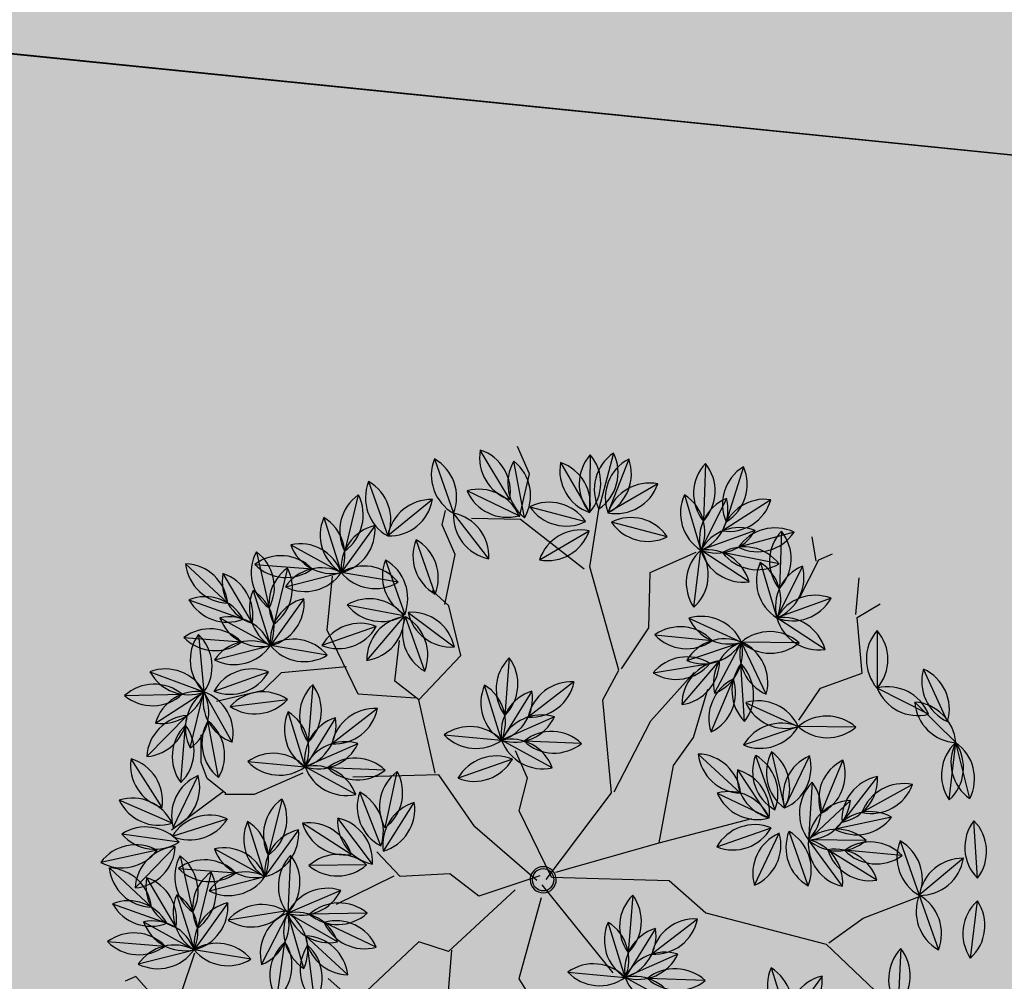
# Model space of a CAD drawing. Units: centimetres. Extents: x -118195 to -22058, y 80590 to 190390.
# Drawn here: x -25376 to -25152, y 169359 to 169578 of the extents above; entities that cross this region are included whole.
import ezdxf

# ---------------------------------------------------------------- set-up
doc = ezdxf.new("R2010")
doc.units = ezdxf.units.CM
doc.header["$LTSCALE"] = 10
for name, color, linetype in [('ARVORES', 70, 'Continuous'), ('BORDA CANTEIRO', 2, 'Continuous'), ('GRAMA - SÃO CARLOS', 71, 'Continuous'), ('GRAMA MAL-ME-QUER', 91, 'Continuous'), ('HACHURA PAV. CBUQ', 253, 'Continuous'), ('PG-MF', 3, 'Continuous')]:
    doc.layers.add(name, color=color, linetype=linetype)

# ---------------------------------------------------------------- blocks, each defined once
blk = doc.blocks.new('PITANGUEIRA')
at = {"layer": 'ARVORES', "color": 96, "linetype": 'ByBlock', "lineweight": -2}
for p, q in [((0.0398, 0.9867), (-0.0912, 0.9843)), ((-0.0306, 0.9361), (0.0912, 0.9843)), ((0.2204, 0.9626), (0.0912, 0.9843)), ((0.2046, 0.9186), (0.0912, 0.9843)), ((0.3935, 0.9057), (0.2705, 0.9508)), ((-0.2141, 0.9228), (-0.0939, 0.8705)), ((0.3391, 0.8947), (0.3759, 0.7689)), ((0.5533, 0.818), (0.4406, 0.8849)), ((-0.3233, 0.8566), (-0.332, 0.7259)), ((0.1391, 0.8558), (0.1511, 0.7253)), ((-0.4946, 0.8399), (-0.514, 0.7103)), ((-0.5834, 0.8213), (-0.5627, 0.6919)), ((-0.5084, 0.8144), (-0.3904, 0.7576)), ((-0.416, 0.8264), (-0.332, 0.7259)), ((-0.677, 0.7941), (-0.5782, 0.7081)), ((-0.2221, 0.7973), (-0.332, 0.7259)), ((-0.0322, 0.7904), (-0.0861, 0.671)), ((0.0904, 0.7901), (0.153, 0.6749)), ((-0.4421, 0.7797), (-0.5173, 0.6724)), ((0.1876, 0.7828), (0.1618, 0.6544)), ((0.2773, 0.7693), (0.2139, 0.6546)), ((0.2452, 0.7786), (0.3759, 0.7689)), ((0.3759, 0.7689), (0.5066, 0.7592)), ((-0.462, 0.7418), (-0.332, 0.7259)), ((-0.26, 0.7493), (-0.3138, 0.6298)), ((-0.7189, 0.7181), (-0.6008, 0.6613)), ((0.0247, 0.7335), (0.1155, 0.639)), ((0.3056, 0.6946), (0.1976, 0.6203)), ((0.4699, 0.6822), (0.5871, 0.6234)), ((-0.1837, 0.5836), (-0.0861, 0.671)), ((-0.0976, 0.5405), (-0.0861, 0.671)), ((-0.0146, 0.6675), (0.071, 0.5682)), ((-0.0146, 0.6675), (0.071, 0.5682)), ((-0.0146, 0.6675), (0.071, 0.5682)), ((-0.0146, 0.6675), (0.071, 0.5682)), ((-0.0146, 0.6675), (0.071, 0.5682)), ((-0.0146, 0.6675), (0.071, 0.5682)), ((-0.0146, 0.6675), (0.071, 0.5682)), ((-0.0146, 0.6675), (0.071, 0.5682)), ((-0.6725, 0.6455), (-0.5424, 0.6296)), ((-0.43, 0.5623), (-0.5424, 0.6296)), ((-0.4115, 0.5425), (-0.3138, 0.6298)), ((0.0428, 0.6492), (0.1591, 0.5889)), ((-0.1457, 0.5639), (-0.2687, 0.609)), ((-0.7198, 0.6001), (-0.705, 0.4699)), ((-0.7198, 0.6001), (-0.705, 0.4699)), ((-0.7198, 0.6001), (-0.705, 0.4699)), ((-0.7198, 0.6001), (-0.705, 0.4699)), ((-0.7198, 0.6001), (-0.705, 0.4699)), ((-0.7198, 0.6001), (-0.705, 0.4699)), ((-0.7198, 0.6001), (-0.705, 0.4699)), ((-0.7198, 0.6001), (-0.705, 0.4699)), ((-0.0578, 0.5923), (0.071, 0.5682)), ((-0.7979, 0.5623), (-0.705, 0.4699)), ((-0.6009, 0.5715), (-0.6825, 0.469)), ((-0.6009, 0.5715), (-0.6825, 0.469)), ((-0.6009, 0.5715), (-0.6825, 0.469)), ((-0.6009, 0.5715), (-0.6825, 0.469)), ((-0.6009, 0.5715), (-0.6825, 0.469)), ((-0.6009, 0.5715), (-0.6825, 0.469)), ((-0.6009, 0.5715), (-0.6825, 0.469)), ((-0.6009, 0.5715), (-0.6825, 0.469)), ((-0.408, 0.4563), (-0.3436, 0.5704)), ((-0.2379, 0.4491), (-0.2949, 0.5671)), ((-0.1544, 0.4845), (-0.2443, 0.5798)), ((-0.3303, 0.4179), (-0.2983, 0.545)), ((-0.0648, 0.556), (0.0659, 0.5463)), ((-0.0648, 0.556), (0.0659, 0.5463)), ((-0.0648, 0.556), (0.0659, 0.5463)), ((-0.0648, 0.556), (0.0659, 0.5463)), ((-0.0648, 0.556), (0.0659, 0.5463)), ((-0.0648, 0.556), (0.0659, 0.5463)), ((-0.0648, 0.556), (0.0659, 0.5463)), ((-0.0648, 0.556), (0.0659, 0.5463)), ((0.2546, 0.5463), (0.124, 0.556)), ((0.2546, 0.5463), (0.124, 0.556)), ((0.2546, 0.5463), (0.124, 0.556)), ((0.2546, 0.5463), (0.124, 0.556)), ((0.2546, 0.5463), (0.124, 0.556)), ((0.2546, 0.5463), (0.124, 0.556)), ((0.2546, 0.5463), (0.124, 0.556)), ((-0.8241, 0.5362), (-0.7216, 0.4546)), ((-0.8241, 0.5362), (-0.7216, 0.4546)), ((-0.8241, 0.5362), (-0.7216, 0.4546)), ((-0.8241, 0.5362), (-0.7216, 0.4546)), ((-0.8241, 0.5362), (-0.7216, 0.4546)), ((-0.8241, 0.5362), (-0.7216, 0.4546)), ((-0.8241, 0.5362), (-0.7216, 0.4546)), ((-0.8241, 0.5362), (-0.7216, 0.4546)), ((-0.1589, 0.4432), (-0.2463, 0.5171)), ((0.0901, 0.3914), (0.0998, 0.5221)), ((0.0901, 0.3914), (0.0998, 0.5221)), ((0.0901, 0.3914), (0.0998, 0.5221)), ((0.0901, 0.3914), (0.0998, 0.5221)), ((0.0901, 0.3914), (0.0998, 0.5221)), ((0.0901, 0.3914), (0.0998, 0.5221)), ((0.0901, 0.3914), (0.0998, 0.5221)), ((0.0901, 0.3914), (0.0998, 0.5221)), ((0.2044, 0.4347), (0.1189, 0.534)), ((0.2044, 0.4347), (0.1189, 0.534)), ((0.2044, 0.4347), (0.1189, 0.534)), ((0.2044, 0.4347), (0.1189, 0.534)), ((0.2044, 0.4347), (0.1189, 0.534)), ((0.2044, 0.4347), (0.1189, 0.534)), ((0.2044, 0.4347), (0.1189, 0.534)), ((0.4553, 0.4927), (0.5221, 0.38)), ((-0.1201, 0.4378), (-0.0001, 0.4903)), ((-0.7888, 0.313), (-0.7072, 0.4155)), ((-0.7888, 0.313), (-0.7072, 0.4155)), ((-0.7888, 0.313), (-0.7072, 0.4155)), ((-0.7888, 0.313), (-0.7072, 0.4155)), ((-0.7888, 0.313), (-0.7072, 0.4155)), ((-0.7888, 0.313), (-0.7072, 0.4155)), ((-0.7888, 0.313), (-0.7072, 0.4155)), ((-0.7888, 0.313), (-0.7072, 0.4155)), ((-0.6698, 0.2844), (-0.6847, 0.4146)), ((-0.6698, 0.2844), (-0.6847, 0.4146)), ((-0.6698, 0.2844), (-0.6847, 0.4146)), ((-0.6698, 0.2844), (-0.6847, 0.4146)), ((-0.6698, 0.2844), (-0.6847, 0.4146)), ((-0.6698, 0.2844), (-0.6847, 0.4146)), ((-0.6698, 0.2844), (-0.6847, 0.4146)), ((-0.6698, 0.2844), (-0.6847, 0.4146)), ((-0.7708, 0.2917), (-0.8984, 0.3213)), ((-0.8223, 0.2776), (-0.9523, 0.2615)), ((-0.7802, 0.2823), (-0.8794, 0.1968)), ((0.2228, 0.2854), (0.2543, 0.1583)), ((-0.3841, 0.2449), (-0.3525, 0.1178)), ((0.358, 0.2452), (0.3007, 0.1274)), ((-0.2488, 0.2047), (-0.3061, 0.0869)), ((-0.7179, 0.1799), (-0.845, 0.1481)), ((-0.9757, 0.1578), (-0.845, 0.1481)), ((0.1139, 0.1724), (0.2295, 0.1107)), ((-0.8928, 0.1166), (-0.8579, -0.0097)), ((-0.8312, 0.1139), (-0.8581, 0.1341)), ((-0.4929, 0.1319), (-0.3773, 0.0702)), ((-0.2249, 0.1212), (-0.3285, 0.041)), ((0.2783, 0.0815), (0.1481, 0.0962)), ((0.2149, -0.0331), (0.2783, 0.0815)), ((-0.6936, 0.0361), (-0.8242, 0.0458)), ((-0.6936, 0.0361), (-0.8242, 0.0458)), ((-0.6936, 0.0361), (-0.8242, 0.0458)), ((-0.6936, 0.0361), (-0.8242, 0.0458)), ((-0.6936, 0.0361), (-0.8242, 0.0458)), ((-0.6936, 0.0361), (-0.8242, 0.0458)), ((-0.6936, 0.0361), (-0.8242, 0.0458)), ((-0.6936, 0.0361), (-0.8242, 0.0458)), ((-0.2794, 0.046), (-0.2891, -0.0846)), ((-0.68, -0.0368), (-0.5659, 0.0276)), ((-0.3919, -0.0736), (-0.3285, 0.041)), ((-0.9885, 0), (-0.8579, -0.0097)), ((-0.9702, -0.0335), (-0.8661, -0.113)), ((-0.7524, -0.0304), (-0.8243, -0.1399)), ((-0.8096, -0.0364), (-0.6789, -0.0461)), ((-0.68, -0.1162), (-0.6897, -0.2468)), ((-0.8455, -0.2692), (-0.8243, -0.1399)), ((-0.92, -0.3126), (-0.8584, -0.197)), ((-0.5078, -0.1887), (-0.4763, -0.3158)), ((-0.2054, -0.3067), (-0.2785, -0.1979)), ((-0.2526, -0.2818), (-0.3587, -0.2049)), ((-0.6648, -0.2446), (-0.7367, -0.3542)), ((-0.3726, -0.2289), (-0.4299, -0.3467)), ((-0.8826, -0.2477), (-0.7785, -0.3273)), ((-0.9449, -0.2977), (-0.8162, -0.3224)), ((-0.6167, -0.3017), (-0.5011, -0.3634)), ((-0.3487, -0.3124), (-0.4523, -0.3926)), ((-0.2186, -0.3071), (-0.3496, -0.302)), ((-0.7579, -0.4834), (-0.7367, -0.3542)), ((-0.6699, -0.3564), (-0.6497, -0.4101)), ((-0.1882, -0.3414), (-0.3157, -0.3717)), ((-0.1924, -0.354), (-0.2433, -0.4748)), ((-0.9299, -0.3872), (-0.7998, -0.3719)), ((-0.6469, -0.4933), (-0.6091, -0.3679)), ((-0.2281, -0.3769), (-0.3373, -0.4492)), ((-0.9066, -0.4818), (-0.8166, -0.3866)), ((-0.6933, -0.5132), (-0.6836, -0.3825)), ((-0.5157, -0.5072), (-0.4523, -0.3926)), ((-0.0911, -0.3971), (-0.1413, -0.5181)), ((-0.9842, -0.456), (-0.8639, -0.4041)), ((-0.8325, -0.5268), (-0.7708, -0.4112)), ((-0.6497, -0.4101), (-0.6699, -0.5176)), ((-0.0122, -0.4091), (-0.1111, -0.495)), ((-0.1627, -0.4314), (-0.1639, -0.5624)), ((-0.4066, -0.4701), (-0.3025, -0.5497)), ((-0.3275, -0.4639), (-0.2606, -0.5766)), ((-0.8253, -0.4941), (-0.7008, -0.5349)), ((-0.2811, -0.5037), (-0.1639, -0.5624)), ((0.0198, -0.494), (-0.1005, -0.5461)), ((-0.5092, -0.5824), (-0.6369, -0.553)), ((0.0471, -0.5875), (-0.0785, -0.5504)), ((-0.5565, -0.6051), (-0.6144, -0.58)), ((-0.2819, -0.7059), (-0.2606, -0.5766)), ((-0.1702, -0.5661), (-0.2031, -0.6929)), ((-0.7656, -0.7035), (-0.7159, -0.5823)), ((-0.6186, -0.7129), (-0.6673, -0.5912)), ((-0.5333, -0.6658), (-0.6486, -0.6036)), ((-0.4291, -0.7324), (-0.4153, -0.6021)), ((0.0055, -0.6637), (-0.1058, -0.5946)), ((-0.5179, -0.607), (-0.5565, -0.6051)), ((-0.4465, -0.7227), (-0.5321, -0.6235)), ((-0.3564, -0.7492), (-0.2948, -0.6336)), ((-0.319, -0.6844), (-0.2149, -0.7639)), ((-0.4986, -0.7272), (-0.628, -0.7478)), ((-0.4109, -0.7238), (-0.4797, -0.8353)), ((-0.405, -0.7357), (-0.3556, -0.857)), ((-0.3812, -0.7344), (-0.2526, -0.7591)), ((-0.414, -0.7771), (-0.4402, -0.9055)), ((-0.3663, -0.8239), (-0.2362, -0.8086)), ((-0.343, -0.9185), (-0.253, -0.8233)), ((-0.4206, -0.8926), (-0.3003, -0.8408)), ((-0.2688, -0.9635), (-0.2072, -0.8478))]:
    blk.add_line(p, q, dxfattribs=at)
at = {"layer": 'ARVORES', "color": 45, "linetype": 'ByBlock', "lineweight": -2}
for p, q in [((-0.2598, 0.8933), (-0.2665, 0.9538)), ((-0.2665, 0.8933), (-0.3404, 0.9336)), ((-0.4144, 0.8664), (-0.4144, 0.9)), ((-0.4144, 0.8597), (-0.4682, 0.8732)), ((-0.1387, 0.853), (-0.2598, 0.8933)), ((-0.3539, 0.7925), (-0.4144, 0.8664)), ((-0.1455, 0.7522), (-0.1387, 0.853)), ((0.3722, 0.6313), (0.3789, 0.7724)), ((-0.0984, 0.6783), (-0.1455, 0.7522)), ((0.3924, 0.5372), (0.3722, 0.6313)), ((-0.5421, 0.5036), (-0.5421, 0.6178)), ((0.3924, 0.5305), (0.6008, 0.6178)), ((0.2176, 0.3088), (0.3924, 0.5305)), ((-0.4278, 0.4499), (-0.5421, 0.5036)), ((-0.2329, 0.3693), (-0.2934, 0.5036)), ((0.0293, 0.2752), (0.063, 0.4902)), ((-0.6094, 0.3827), (-0.7237, 0.4566)), ((-0.3673, 0.3558), (-0.4278, 0.4499)), ((-0.1186, 0.376), (-0.1589, 0.4432)), ((-0.3673, 0.3491), (-0.6094, 0.3827)), ((-0.6094, 0.3693), (-0.7707, 0.2819)), ((-0.1186, 0.2282), (-0.2329, 0.3693)), ((0.0293, 0.2752), (-0.1186, 0.376)), ((-0.8581, 0.3424), (-0.9254, 0.3424)), ((-0.7774, 0.2819), (-0.8581, 0.3424)), ((-0.3203, 0.2886), (-0.3673, 0.3491)), ((0.1167, 0.2618), (0.2176, 0.3088)), ((-0.7707, 0.2819), (-0.8178, 0.1811)), ((-0.1186, 0.2214), (-0.3203, 0.2886)), ((-0.0043, 0.0333), (0.0293, 0.2752)), ((0.0024, 0.0199), (0.1167, 0.2618)), ((0.0024, 0.0065), (-0.1186, 0.2214)), ((-0.7573, 0.1139), (-0.8312, 0.1139)), ((-0.6632, 0.0468), (-0.7573, 0.1139)), ((-0.6564, 0.0535), (-0.7035, 0.0333)), ((-0.5421, 0.0333), (-0.6564, 0.0535)), ((-0.2261, 0.0602), (-0.2934, 0.0602)), ((-0.1656, 0.0132), (-0.2261, 0.0602)), ((0.0092, -0.007), (0.2579, 0.0602)), ((-0.4883, -0.0943), (-0.5421, 0.0333)), ((0.0024, 0.0199), (-0.1656, 0.0132)), ((-0.0043, -0.0137), (-0.1724, -0.0943)), ((-0.0113, -0.0037), (-0.0245, -0.1492)), ((0.0361, -0.0204), (0.184, -0.1414)), ((-0.5489, -0.1279), (-0.6295, -0.0809)), ((-0.0043, -0.0675), (0.063, -0.2623)), ((-0.4951, -0.101), (-0.5556, -0.2153)), ((-0.4883, -0.0943), (-0.5489, -0.1279)), ((-0.3203, -0.1279), (-0.4883, -0.0943)), ((-0.1724, -0.0943), (-0.3135, -0.1212)), ((0.184, -0.1414), (0.4058, -0.1078)), ((-0.3135, -0.1212), (-0.3875, -0.3026)), ((-0.0245, -0.1492), (-0.0973, -0.1889)), ((-0.7169, -0.222), (-0.8245, -0.1615)), ((-0.0973, -0.1889), (-0.1371, -0.2948)), ((-0.5556, -0.2153), (-0.7169, -0.222)), ((-0.6228, -0.2153), (-0.6699, -0.3564)), ((0.063, -0.2623), (0.0159, -0.316)), ((0.063, -0.2556), (0.2647, -0.3631)), ((-0.1371, -0.2948), (-0.2099, -0.3213)), ((-0.1437, -0.3081), (-0.1371, -0.4536)), ((0.0159, -0.316), (0.0831, -0.5042)), ((-0.4413, -0.4034), (-0.4413, -0.5243)), ((0.0831, -0.5042), (0.0092, -0.5378)), ((-0.4413, -0.5243), (-0.4682, -0.5848)), ((-0.4697, -0.5819), (-0.5179, -0.607)), ((-0.4755, -0.5858), (-0.4427, -0.7285)), ((-0.1656, -0.7931), (-0.0917, -0.8603)), ((-0.0907, -0.9102), (-0.1702, -0.9367)), ((-0.1702, -0.9367), (-0.1702, -0.9631))]:
    blk.add_line(p, q, dxfattribs=at)
at = {"layer": 'ARVORES', "color": 20, "linetype": 'ByBlock', "lineweight": -2}
for p, q in [((0.0073, 0.9537), (-0.0939, 0.8705)), ((-0.5338, 0.7603), (-0.5424, 0.6296)), ((-0.6265, 0.7301), (-0.5424, 0.6296)), ((-0.4326, 0.701), (-0.5424, 0.6296)), ((0.1154, 0.7124), (0.1591, 0.5889)), ((0.2129, 0.7084), (0.1591, 0.5889)), ((-0.3254, 0.4993), (-0.3138, 0.6298)), ((-0.1829, 0.6339), (-0.3138, 0.6298)), ((-0.232, 0.5275), (-0.3138, 0.6298)), ((0.287, 0.6175), (0.1591, 0.5889)), ((-0.0513, 0.5047), (0.0778, 0.5271)), ((-0.0214, 0.4416), (0.0778, 0.5271)), ((-0.0214, 0.4416), (0.0778, 0.5271)), ((-0.0214, 0.4416), (0.0778, 0.5271)), ((-0.0214, 0.4416), (0.0778, 0.5271)), ((-0.0214, 0.4416), (0.0778, 0.5271)), ((-0.0214, 0.4416), (0.0778, 0.5271)), ((-0.0214, 0.4416), (0.0778, 0.5271)), ((-0.8418, 0.4862), (-0.7225, 0.4321)), ((-0.8527, 0.4173), (-0.7225, 0.4321)), ((-0.8527, 0.4173), (-0.7225, 0.4321)), ((-0.8527, 0.4173), (-0.7225, 0.4321)), ((-0.8527, 0.4173), (-0.7225, 0.4321)), ((-0.8527, 0.4173), (-0.7225, 0.4321)), ((-0.8527, 0.4173), (-0.7225, 0.4321)), ((-0.8527, 0.4173), (-0.7225, 0.4321)), ((0.3919, 0.394), (0.5221, 0.38)), ((0.2781, 0.2126), (0.2783, 0.0815)), ((0.2038, 0.1893), (0.2783, 0.0815)), ((-0.3288, 0.1721), (-0.3285, 0.041)), ((0.3819, 0.1617), (0.2783, 0.0815)), ((-0.403, 0.1488), (-0.3285, 0.041)), ((-0.3285, 0.041), (-0.4587, 0.0557)), ((-0.8911, -0.0272), (-0.8243, -0.1399)), ((-0.7514, -0.157), (-0.6777, -0.0487)), ((-0.6179, -0.1669), (-0.6748, -0.0489)), ((-0.5426, -0.0562), (-0.6732, -0.0465)), ((-0.9545, -0.1259), (-0.8243, -0.1399)), ((-0.9282, -0.2198), (-0.8243, -0.1399)), ((-0.8035, -0.2415), (-0.7367, -0.3542)), ((-0.4525, -0.2616), (-0.4523, -0.3926)), ((-0.5268, -0.2848), (-0.4523, -0.3926)), ((-0.867, -0.3401), (-0.7367, -0.3542)), ((-0.8406, -0.434), (-0.7367, -0.3542)), ((-0.4523, -0.3926), (-0.5825, -0.3779)), ((-0.0583, -0.4849), (-0.1639, -0.5624)), ((-0.7922, -0.6288), (-0.7008, -0.5349)), ((-0.5705, -0.5218), (-0.7008, -0.5349)), ((-0.6804, -0.6644), (-0.7008, -0.5349)), ((-0.5967, -0.6145), (-0.7008, -0.5349)), ((-0.3909, -0.5626), (-0.2606, -0.5766)), ((-0.3645, -0.6564), (-0.2606, -0.5766)), ((-0.0807, -0.6636), (-0.1639, -0.5624)), ((-0.034, -0.5793), (-0.1639, -0.5624)), ((-0.2399, -0.6781), (-0.1731, -0.7908)), ((-0.1012, -0.6813), (-0.1731, -0.7908)), ((-0.4567, -0.7211), (-0.553, -0.81)), ((-0.3033, -0.7768), (-0.1731, -0.7908)), ((-0.277, -0.8706), (-0.1731, -0.7908)), ((-0.1943, -0.9201), (-0.1731, -0.7908))]:
    blk.add_line(p, q, dxfattribs=at)
at = {"layer": 'ARVORES', "color": 94, "linetype": 'ByBlock', "lineweight": -2}
for centre, radius, start, end in [((-0.0243, 0.9102), 0.0999, 50.0533, 132.0562), ((-0.0271, 1.0609), 0.0999, 230.0533, 312.0562), ((0.058, 0.8901), 0.0999, 70.6019, 152.6048), ((0.1433, 0.8991), 0.0999, 39.4651, 121.468), ((0.1101, 0.8862), 0.0999, 18.8951, 100.898), ((0.0026, 1.0302), 0.0999, 250.6019, 332.6048), ((0.1857, 1.0166), 0.0999, 198.8951, 280.898), ((0.1683, 1.0478), 0.0999, 219.4651, 301.468), ((0.3061, 0.8575), 0.0999, 28.8769, 110.8798), ((0.358, 0.999), 0.0999, 208.8769, 290.8798), ((-0.1841, 0.8276), 0.0999, 25.4812, 107.4841), ((-0.1239, 0.9658), 0.0999, 205.4812, 287.4841), ((0.4298, 0.8529), 0.0999, 155.2986, 237.3015), ((0.2852, 0.8106), 0.0999, 335.2986, 57.3015), ((0.4585, 0.7866), 0.0999, 18.2886, 100.2915), ((0.5354, 0.9162), 0.0999, 198.2886, 280.2915), ((-0.2525, 0.7862), 0.0999, 135.2011, 217.204), ((-0.4028, 0.7962), 0.0999, 315.2011, 37.204), ((0.2201, 0.7975), 0.0999, 144.2671, 226.2699), ((0.07, 0.7837), 0.0999, 324.2671, 46.2699), ((-0.4297, 0.7639), 0.0999, 130.4796, 212.4825), ((-0.5788, 0.7862), 0.0999, 310.4796, 32.4825), ((-0.4986, 0.7684), 0.0999, 148.0696, 230.0725), ((-0.6475, 0.7447), 0.0999, 328.0696, 50.0725), ((-0.4821, 0.7181), 0.0999, 23.2892, 105.2921), ((-0.4167, 0.8539), 0.0999, 203.2892, 285.2921), ((-0.3162, 0.8245), 0.0999, 178.8864, 260.8893), ((-0.4318, 0.7278), 0.0999, 358.8864, 80.8893), ((-0.5781, 0.8079), 0.0999, 187.9444, 269.9473), ((-0.6771, 0.6943), 0.0999, 7.9444, 89.9473), ((-0.236, 0.6984), 0.0999, 82.0303, 164.0332), ((-0.3181, 0.8247), 0.0999, 262.0303, 344.0332), ((0.0096, 0.6997), 0.0999, 114.7321, 196.735), ((-0.1278, 0.7617), 0.0999, 294.7321, 16.735), ((0.1879, 0.7685), 0.0999, 167.5249, 249.5278), ((0.0555, 0.6965), 0.0999, 347.5249, 69.5278), ((0.305, 0.6986), 0.0999, 44.7592, 126.7621), ((0.4357, 0.6889), 0.0999, 44.7592, 126.7621), ((-0.418, 0.6828), 0.0999, 103.9593, 185.9622), ((-0.5414, 0.7694), 0.0999, 283.9593, 5.9622), ((0.2486, 0.7038), 0.0999, 127.6501, 209.653), ((0.1008, 0.7334), 0.0999, 307.6501, 29.653), ((0.3116, 0.6755), 0.0999, 110.0601, 192.063), ((0.1797, 0.7484), 0.0999, 290.0601, 12.063), ((0.3161, 0.8489), 0.0999, 224.7592, 306.7621), ((0.4468, 0.8392), 0.0999, 224.7592, 306.7621), ((-0.4062, 0.659), 0.0999, 42.0193, 124.0222), ((-0.3879, 0.8086), 0.0999, 222.0193, 304.0222), ((-0.2182, 0.6586), 0.0999, 114.7321, 196.735), ((-0.3556, 0.7205), 0.0999, 294.7321, 16.735), ((-0.6925, 0.6218), 0.0999, 23.2892, 105.2921), ((-0.6271, 0.7576), 0.0999, 203.2892, 285.2921), ((0.1244, 0.7385), 0.0999, 182.8697, 264.8726), ((0.0158, 0.634), 0.0999, 2.8697, 84.8726), ((0.2943, 0.5954), 0.0999, 83.5398, 165.5427), ((0.2089, 0.7195), 0.0999, 263.5398, 345.5427), ((0.4947, 0.5854), 0.0999, 22.3772, 104.3801), ((0.5623, 0.7202), 0.0999, 202.3772, 284.3801), ((-0.6166, 0.5627), 0.0999, 42.0193, 124.0222), ((-0.1851, 0.6835), 0.0999, 270.8083, 352.8112), ((-0.0847, 0.5711), 0.0999, 90.8083, 172.8112), ((-0.0168, 0.5991), 0.0999, 133.9412, 215.9441), ((-0.1669, 0.6124), 0.0999, 313.9412, 35.9441), ((0.0853, 0.6671), 0.0999, 179.7592, 261.7621), ((0.0853, 0.6671), 0.0999, 179.7592, 261.7621), ((0.0853, 0.6671), 0.0999, 179.7592, 261.7621), ((0.0853, 0.6671), 0.0999, 179.7592, 261.7621), ((0.0853, 0.6671), 0.0999, 179.7592, 261.7621), ((0.0853, 0.6671), 0.0999, 179.7592, 261.7621), ((0.0853, 0.6671), 0.0999, 179.7592, 261.7621), ((0.0853, 0.6671), 0.0999, 179.7592, 261.7621), ((-0.0289, 0.5687), 0.0999, 359.7592, 81.7621), ((-0.0289, 0.5687), 0.0999, 359.7592, 81.7621), ((-0.0289, 0.5687), 0.0999, 359.7592, 81.7621), ((-0.0289, 0.5687), 0.0999, 359.7592, 81.7621), ((-0.0289, 0.5687), 0.0999, 359.7592, 81.7621), ((-0.0289, 0.5687), 0.0999, 359.7592, 81.7621), ((-0.0289, 0.5687), 0.0999, 359.7592, 81.7621), ((-0.0289, 0.5687), 0.0999, 359.7592, 81.7621), ((0.0663, 0.5521), 0.0999, 21.5998, 103.6027), ((-0.5983, 0.7123), 0.0999, 222.0193, 304.0222), ((-0.5249, 0.5312), 0.0999, 18.0955, 100.0984), ((-0.4475, 0.6606), 0.0999, 198.0955, 280.0984), ((-0.4129, 0.6423), 0.0999, 270.8083, 352.8112), ((-0.3124, 0.53), 0.0999, 90.8083, 172.8112), ((0.1356, 0.6859), 0.0999, 201.5998, 283.6027), ((-0.2331, 0.5157), 0.0999, 28.8683, 110.8712), ((-0.1812, 0.6572), 0.0999, 208.8683, 290.8712), ((-0.0073, 0.5062), 0.0999, 38.4362, 120.4391), ((-0.6375, 0.5435), 0.0999, 145.4907, 227.4936), ((-0.6375, 0.5435), 0.0999, 145.4907, 227.4936), ((-0.6375, 0.5435), 0.0999, 145.4907, 227.4936), ((-0.6375, 0.5435), 0.0999, 145.4907, 227.4936), ((-0.6375, 0.5435), 0.0999, 145.4907, 227.4936), ((-0.6375, 0.5435), 0.0999, 145.4907, 227.4936), ((-0.6375, 0.5435), 0.0999, 145.4907, 227.4936), ((-0.6375, 0.5435), 0.0999, 145.4907, 227.4936), ((-0.7873, 0.5265), 0.0999, 325.4907, 47.4936), ((-0.7873, 0.5265), 0.0999, 325.4907, 47.4936), ((-0.7873, 0.5265), 0.0999, 325.4907, 47.4936), ((-0.7873, 0.5265), 0.0999, 325.4907, 47.4936), ((-0.7873, 0.5265), 0.0999, 325.4907, 47.4936), ((-0.7873, 0.5265), 0.0999, 325.4907, 47.4936), ((-0.7873, 0.5265), 0.0999, 325.4907, 47.4936), ((-0.7873, 0.5265), 0.0999, 325.4907, 47.4936), ((0.0204, 0.6543), 0.0999, 218.4362, 300.4391), ((-0.6983, 0.5696), 0.0999, 184.1677, 266.1706), ((-0.8046, 0.4627), 0.0999, 4.1677, 86.1706), ((-0.5827, 0.4734), 0.0999, 100.4907, 182.4936), ((-0.5827, 0.4734), 0.0999, 100.4907, 182.4936), ((-0.5827, 0.4734), 0.0999, 100.4907, 182.4936), ((-0.5827, 0.4734), 0.0999, 100.4907, 182.4936), ((-0.5827, 0.4734), 0.0999, 100.4907, 182.4936), ((-0.5827, 0.4734), 0.0999, 100.4907, 182.4936), ((-0.5827, 0.4734), 0.0999, 100.4907, 182.4936), ((-0.5827, 0.4734), 0.0999, 100.4907, 182.4936), ((-0.7006, 0.5672), 0.0999, 280.4907, 2.4936), ((-0.7006, 0.5672), 0.0999, 280.4907, 2.4936), ((-0.7006, 0.5672), 0.0999, 280.4907, 2.4936), ((-0.7006, 0.5672), 0.0999, 280.4907, 2.4936), ((-0.7006, 0.5672), 0.0999, 280.4907, 2.4936), ((-0.7006, 0.5672), 0.0999, 280.4907, 2.4936), ((-0.7006, 0.5672), 0.0999, 280.4907, 2.4936), ((-0.7006, 0.5672), 0.0999, 280.4907, 2.4936), ((-0.3102, 0.4763), 0.0999, 109.5384, 191.5413), ((-0.4414, 0.5504), 0.0999, 289.5384, 11.5413), ((-0.1985, 0.5408), 0.0999, 164.758, 246.7609), ((-0.3343, 0.4753), 0.0999, 344.758, 66.7609), ((-0.2542, 0.4804), 0.0999, 2.348, 84.3509), ((-0.1446, 0.5839), 0.0999, 182.348, 264.3509), ((-0.005, 0.476), 0.0999, 44.7592, 126.7621), ((-0.005, 0.476), 0.0999, 44.7592, 126.7621), ((-0.005, 0.476), 0.0999, 44.7592, 126.7621), ((-0.005, 0.476), 0.0999, 44.7592, 126.7621), ((-0.005, 0.476), 0.0999, 44.7592, 126.7621), ((-0.005, 0.476), 0.0999, 44.7592, 126.7621), ((-0.005, 0.476), 0.0999, 44.7592, 126.7621), ((-0.005, 0.476), 0.0999, 44.7592, 126.7621), ((0.1837, 0.476), 0.0999, 44.7592, 126.7621), ((0.1837, 0.476), 0.0999, 44.7592, 126.7621), ((0.1837, 0.476), 0.0999, 44.7592, 126.7621), ((0.1837, 0.476), 0.0999, 44.7592, 126.7621), ((0.1837, 0.476), 0.0999, 44.7592, 126.7621), ((0.1837, 0.476), 0.0999, 44.7592, 126.7621), ((0.1837, 0.476), 0.0999, 44.7592, 126.7621), ((-0.2412, 0.463), 0.0999, 124.8832, 206.8861), ((-0.3874, 0.4998), 0.0999, 304.8832, 26.8861), ((0.0061, 0.6263), 0.0999, 224.7592, 306.7621), ((0.0061, 0.6263), 0.0999, 224.7592, 306.7621), ((0.0061, 0.6263), 0.0999, 224.7592, 306.7621), ((0.0061, 0.6263), 0.0999, 224.7592, 306.7621), ((0.0061, 0.6263), 0.0999, 224.7592, 306.7621), ((0.0061, 0.6263), 0.0999, 224.7592, 306.7621), ((0.0061, 0.6263), 0.0999, 224.7592, 306.7621), ((0.0061, 0.6263), 0.0999, 224.7592, 306.7621), ((0.1949, 0.6263), 0.0999, 224.7592, 306.7621), ((0.1949, 0.6263), 0.0999, 224.7592, 306.7621), ((0.1949, 0.6263), 0.0999, 224.7592, 306.7621), ((0.1949, 0.6263), 0.0999, 224.7592, 306.7621), ((0.1949, 0.6263), 0.0999, 224.7592, 306.7621), ((0.1949, 0.6263), 0.0999, 224.7592, 306.7621), ((0.1949, 0.6263), 0.0999, 224.7592, 306.7621), ((-0.8197, 0.4365), 0.0999, 10.4907, 92.4936), ((-0.8197, 0.4365), 0.0999, 10.4907, 92.4936), ((-0.8197, 0.4365), 0.0999, 10.4907, 92.4936), ((-0.8197, 0.4365), 0.0999, 10.4907, 92.4936), ((-0.8197, 0.4365), 0.0999, 10.4907, 92.4936), ((-0.8197, 0.4365), 0.0999, 10.4907, 92.4936), ((-0.8197, 0.4365), 0.0999, 10.4907, 92.4936), ((-0.8197, 0.4365), 0.0999, 10.4907, 92.4936), ((-0.7259, 0.5544), 0.0999, 190.4907, 272.4936), ((-0.7259, 0.5544), 0.0999, 190.4907, 272.4936), ((-0.7259, 0.5544), 0.0999, 190.4907, 272.4936), ((-0.7259, 0.5544), 0.0999, 190.4907, 272.4936), ((-0.7259, 0.5544), 0.0999, 190.4907, 272.4936), ((-0.7259, 0.5544), 0.0999, 190.4907, 272.4936), ((-0.7259, 0.5544), 0.0999, 190.4907, 272.4936), ((-0.7259, 0.5544), 0.0999, 190.4907, 272.4936), ((0.1701, 0.4512), 0.0999, 134.7592, 216.7621), ((0.1701, 0.4512), 0.0999, 134.7592, 216.7621), ((0.1701, 0.4512), 0.0999, 134.7592, 216.7621), ((0.1701, 0.4512), 0.0999, 134.7592, 216.7621), ((0.1701, 0.4512), 0.0999, 134.7592, 216.7621), ((0.1701, 0.4512), 0.0999, 134.7592, 216.7621), ((0.1701, 0.4512), 0.0999, 134.7592, 216.7621), ((0.1701, 0.4512), 0.0999, 134.7592, 216.7621), ((0.0198, 0.4623), 0.0999, 314.7592, 36.7621), ((0.0198, 0.4623), 0.0999, 314.7592, 36.7621), ((0.0198, 0.4623), 0.0999, 314.7592, 36.7621), ((0.0198, 0.4623), 0.0999, 314.7592, 36.7621), ((0.0198, 0.4623), 0.0999, 314.7592, 36.7621), ((0.0198, 0.4623), 0.0999, 314.7592, 36.7621), ((0.0198, 0.4623), 0.0999, 314.7592, 36.7621), ((0.0198, 0.4623), 0.0999, 314.7592, 36.7621), ((0.2187, 0.5336), 0.0999, 179.7592, 261.7621), ((0.2187, 0.5336), 0.0999, 179.7592, 261.7621), ((0.2187, 0.5336), 0.0999, 179.7592, 261.7621), ((0.2187, 0.5336), 0.0999, 179.7592, 261.7621), ((0.2187, 0.5336), 0.0999, 179.7592, 261.7621), ((0.2187, 0.5336), 0.0999, 179.7592, 261.7621), ((0.2187, 0.5336), 0.0999, 179.7592, 261.7621), ((0.1046, 0.4352), 0.0999, 359.7592, 81.7621), ((0.1046, 0.4352), 0.0999, 359.7592, 81.7621), ((0.1046, 0.4352), 0.0999, 359.7592, 81.7621), ((0.1046, 0.4352), 0.0999, 359.7592, 81.7621), ((0.1046, 0.4352), 0.0999, 359.7592, 81.7621), ((0.1046, 0.4352), 0.0999, 359.7592, 81.7621), ((0.1046, 0.4352), 0.0999, 359.7592, 81.7621), ((-0.0299, 0.395), 0.0999, 72.6456, 154.6485), ((0.5535, 0.4748), 0.0999, 169.6754, 251.6783), ((0.4239, 0.3979), 0.0999, 349.6754, 71.6783), ((-0.0903, 0.5331), 0.0999, 252.6456, 334.6485), ((-0.689, 0.3174), 0.0999, 100.4907, 182.4936), ((-0.689, 0.3174), 0.0999, 100.4907, 182.4936), ((-0.689, 0.3174), 0.0999, 100.4907, 182.4936), ((-0.689, 0.3174), 0.0999, 100.4907, 182.4936), ((-0.689, 0.3174), 0.0999, 100.4907, 182.4936), ((-0.689, 0.3174), 0.0999, 100.4907, 182.4936), ((-0.689, 0.3174), 0.0999, 100.4907, 182.4936), ((-0.689, 0.3174), 0.0999, 100.4907, 182.4936), ((-0.8069, 0.4112), 0.0999, 280.4907, 2.4936), ((-0.8069, 0.4112), 0.0999, 280.4907, 2.4936), ((-0.8069, 0.4112), 0.0999, 280.4907, 2.4936), ((-0.8069, 0.4112), 0.0999, 280.4907, 2.4936), ((-0.8069, 0.4112), 0.0999, 280.4907, 2.4936), ((-0.8069, 0.4112), 0.0999, 280.4907, 2.4936), ((-0.8069, 0.4112), 0.0999, 280.4907, 2.4936), ((-0.8069, 0.4112), 0.0999, 280.4907, 2.4936), ((-0.6024, 0.3581), 0.0999, 145.4907, 227.4936), ((-0.6024, 0.3581), 0.0999, 145.4907, 227.4936), ((-0.6024, 0.3581), 0.0999, 145.4907, 227.4936), ((-0.6024, 0.3581), 0.0999, 145.4907, 227.4936), ((-0.6024, 0.3581), 0.0999, 145.4907, 227.4936), ((-0.6024, 0.3581), 0.0999, 145.4907, 227.4936), ((-0.6024, 0.3581), 0.0999, 145.4907, 227.4936), ((-0.6024, 0.3581), 0.0999, 145.4907, 227.4936), ((-0.7521, 0.341), 0.0999, 325.4907, 47.4936), ((-0.7521, 0.341), 0.0999, 325.4907, 47.4936), ((-0.7521, 0.341), 0.0999, 325.4907, 47.4936), ((-0.7521, 0.341), 0.0999, 325.4907, 47.4936), ((-0.7521, 0.341), 0.0999, 325.4907, 47.4936), ((-0.7521, 0.341), 0.0999, 325.4907, 47.4936), ((-0.7521, 0.341), 0.0999, 325.4907, 47.4936), ((-0.7521, 0.341), 0.0999, 325.4907, 47.4936), ((-0.8517, 0.2331), 0.0999, 35.9165, 117.9194), ((-0.8176, 0.3799), 0.0999, 215.9165, 297.9194), ((-0.878, 0.1948), 0.0999, 56.0677, 138.0705), ((-0.8966, 0.3443), 0.0999, 236.0677, 318.0705), ((-0.879, 0.2966), 0.0999, 269.7398, 351.7426), ((-0.7806, 0.1824), 0.0999, 89.7398, 171.7426), ((0.3117, 0.24), 0.0999, 152.9254, 234.9283), ((0.1654, 0.2037), 0.0999, 332.9254, 54.9283), ((-0.2951, 0.1995), 0.0999, 152.9254, 234.9283), ((-0.4414, 0.1632), 0.0999, 332.9254, 54.9283), ((0.3972, 0.1533), 0.0999, 113.0641, 195.067), ((0.2616, 0.2192), 0.0999, 293.0641, 15.067), ((-0.2097, 0.1128), 0.0999, 113.0641, 195.067), ((-0.3452, 0.1787), 0.0999, 293.0641, 15.067), ((-0.7632, 0.0909), 0.0999, 63.0428, 145.0456), ((-0.7998, 0.2371), 0.0999, 243.0428, 325.0456), ((-0.9159, 0.0778), 0.0999, 44.7592, 126.7621), ((-0.9048, 0.2281), 0.0999, 224.7592, 306.7621), ((0.1363, 0.0751), 0.0999, 20.932, 102.9349), ((0.2072, 0.208), 0.0999, 200.932, 282.9349), ((-0.4706, 0.0346), 0.0999, 20.932, 102.9349), ((-0.8027, 0.0736), 0.0999, 154.4718, 236.4747), ((-0.948, 0.0333), 0.0999, 334.4718, 56.4747), ((-0.3997, 0.1676), 0.0999, 200.932, 282.9349), ((-0.2306, 0.0215), 0.0999, 86.7153, 168.7181), ((-0.3228, 0.1407), 0.0999, 266.7153, 348.7181), ((0.2047, 0.014), 0.0999, 42.5553, 124.5581), ((0.2216, 0.1638), 0.0999, 222.5553, 304.5581), ((0.3125, -0.0123), 0.0999, 110.0576, 192.0604), ((0.1806, 0.0607), 0.0999, 290.0576, 12.0604), ((-0.7645, -0.0342), 0.0999, 44.7592, 126.7621), ((-0.7645, -0.0342), 0.0999, 44.7592, 126.7621), ((-0.7645, -0.0342), 0.0999, 44.7592, 126.7621), ((-0.7645, -0.0342), 0.0999, 44.7592, 126.7621), ((-0.7645, -0.0342), 0.0999, 44.7592, 126.7621), ((-0.7645, -0.0342), 0.0999, 44.7592, 126.7621), ((-0.7645, -0.0342), 0.0999, 44.7592, 126.7621), ((-0.7645, -0.0342), 0.0999, 44.7592, 126.7621), ((-0.7533, 0.1161), 0.0999, 224.7592, 306.7621), ((-0.7533, 0.1161), 0.0999, 224.7592, 306.7621), ((-0.7533, 0.1161), 0.0999, 224.7592, 306.7621), ((-0.7533, 0.1161), 0.0999, 224.7592, 306.7621), ((-0.7533, 0.1161), 0.0999, 224.7592, 306.7621), ((-0.7533, 0.1161), 0.0999, 224.7592, 306.7621), ((-0.7533, 0.1161), 0.0999, 224.7592, 306.7621), ((-0.7533, 0.1161), 0.0999, 224.7592, 306.7621), ((-0.2091, -0.0249), 0.0999, 134.7592, 216.7621), ((-0.3594, -0.0137), 0.0999, 314.7592, 36.7621), ((-0.5859, -0.0702), 0.0999, 78.4313, 160.4342), ((-0.66, 0.0611), 0.0999, 258.4313, 340.4342), ((-0.2943, -0.0528), 0.0999, 110.0576, 192.0604), ((-0.4262, 0.0202), 0.0999, 290.0576, 12.0604), ((0, 0), 0.0297, 0, 180), ((0, 0), 0.0247, 0, 180), ((-0.9288, -0.08), 0.0999, 44.7592, 126.7621), ((-0.9176, 0.0703), 0.0999, 224.7592, 306.7621), ((0, 0), 0.0297, 180, 0), ((0, 0), 0.0247, 180, 0), ((-0.7498, -0.1164), 0.0999, 44.7592, 126.7621), ((-0.9639, -0.1331), 0.0999, 11.6044, 93.6073), ((-0.8724, -0.0134), 0.0999, 191.6044, 273.6073), ((-0.7253, -0.1265), 0.0999, 105.7406, 187.7435), ((-0.8513, -0.0438), 0.0999, 285.7406, 7.7435), ((-0.7387, 0.0339), 0.0999, 224.7592, 306.7621), ((-0.6097, -0.1871), 0.0999, 134.7592, 216.7621), ((-0.76, -0.1759), 0.0999, 314.7592, 36.7621), ((-0.7605, -0.2168), 0.0999, 129.6644, 211.6673), ((-0.9092, -0.1924), 0.0999, 309.6644, 31.6673), ((-0.8227, -0.2902), 0.0999, 110.9343, 192.9372), ((-0.9557, -0.2193), 0.0999, 290.9343, 12.9372), ((-0.4189, -0.2341), 0.0999, 152.9254, 234.9283), ((-0.5652, -0.2704), 0.0999, 332.9254, 54.9283), ((-0.1794, -0.2103), 0.0999, 172.9109, 254.9138), ((-0.3045, -0.2944), 0.0999, 352.9109, 74.9138), ((-0.3499, -0.3044), 0.0999, 13.0621, 95.065), ((-0.2615, -0.1824), 0.0999, 193.0621, 275.065), ((-0.6377, -0.3407), 0.0999, 105.7406, 187.7435), ((-0.7638, -0.258), 0.0999, 285.7406, 7.7435), ((-0.3334, -0.3208), 0.0999, 113.0641, 195.067), ((-0.469, -0.2549), 0.0999, 293.0641, 15.067), ((-0.8763, -0.3474), 0.0999, 11.6044, 93.6073), ((-0.7848, -0.2276), 0.0999, 191.6044, 273.6073), ((-0.8947, -0.3841), 0.0999, 38.1247, 120.1276), ((-0.2871, -0.3799), 0.0999, 46.7342, 128.7371), ((-0.8663, -0.236), 0.0999, 218.1247, 300.1276), ((-0.5943, -0.3991), 0.0999, 20.932, 102.9349), ((-0.5234, -0.2661), 0.0999, 200.932, 282.9349), ((-0.3544, -0.4121), 0.0999, 86.7153, 168.7181), ((-0.4466, -0.2929), 0.0999, 266.7153, 348.7181), ((-0.2811, -0.2293), 0.0999, 226.7342, 308.7371), ((-0.2345, -0.4299), 0.0999, 62.3421, 144.345), ((-0.856, -0.4544), 0.0999, 55.7148, 137.7176), ((-0.673, -0.431), 0.0999, 129.6644, 211.6673), ((-0.8217, -0.4066), 0.0999, 309.6644, 31.6673), ((-0.2693, -0.2832), 0.0999, 242.3421, 324.345), ((-0.1484, -0.4436), 0.0999, 116.1653, 198.1682), ((-0.2873, -0.3851), 0.0999, 296.1653, 18.1682), ((-0.8737, -0.3047), 0.0999, 235.7148, 317.7176), ((-0.5558, -0.4524), 0.0999, 122.2222, 204.225), ((-0.7001, -0.4089), 0.0999, 302.2222, 24.225), ((-0.2411, -0.4759), 0.0999, 82.4932, 164.4961), ((-0.3243, -0.3502), 0.0999, 262.4932, 344.4961), ((-0.8942, -0.4992), 0.0999, 72.3317, 154.3346), ((-0.9164, -0.3825), 0.0999, 275.5895, 357.5924), ((-0.8069, -0.486), 0.0999, 95.5895, 177.5924), ((-0.6133, -0.4534), 0.0999, 134.7592, 216.7621), ((-0.7636, -0.4423), 0.0999, 314.7592, 36.7621), ((-0.4181, -0.4864), 0.0999, 110.0576, 192.0604), ((-0.55, -0.4134), 0.0999, 290.0576, 12.0604), ((-0.0466, -0.4864), 0.0999, 116.5134, 198.5163), ((-0.1858, -0.4288), 0.0999, 296.5134, 18.5163), ((-0.9539, -0.3608), 0.0999, 252.3317, 334.3346), ((-0.7351, -0.5044), 0.0999, 110.9343, 192.9372), ((-0.8681, -0.4335), 0.0999, 290.9343, 12.9372), ((-0.0122, -0.5089), 0.0999, 89.9931, 171.996), ((-0.1111, -0.3952), 0.0999, 269.9931, 351.996), ((-0.0879, -0.4976), 0.0999, 138.4425, 220.4453), ((-0.2387, -0.4962), 0.0999, 318.4425, 40.4453), ((-0.4003, -0.5698), 0.0999, 11.6044, 93.6073), ((-0.3087, -0.4501), 0.0999, 191.6044, 273.6073), ((-0.2292, -0.4818), 0.0999, 169.6754, 251.6783), ((-0.3589, -0.5587), 0.0999, 349.6754, 71.6783), ((-0.7866, -0.5861), 0.0999, 30.8368, 112.8397), ((-0.0104, -0.5892), 0.0999, 72.4031, 154.406), ((-0.7396, -0.4429), 0.0999, 210.8368, 292.8397), ((-0.2563, -0.6004), 0.0999, 22.3772, 104.3801), ((-0.1887, -0.4657), 0.0999, 202.3772, 284.3801), ((-0.0703, -0.4509), 0.0999, 252.4031, 334.406), ((-0.5899, -0.6412), 0.0999, 36.0305, 118.0333), ((-0.5561, -0.4943), 0.0999, 216.0305, 298.0333), ((-0.037, -0.6412), 0.0999, 32.5284, 114.5312), ((0.0057, -0.4967), 0.0999, 212.5284, 294.5312), ((-0.1969, -0.6535), 0.0999, 129.6644, 211.6673), ((-0.3456, -0.629), 0.0999, 309.6644, 31.6673), ((-0.1137, -0.6485), 0.0999, 124.4475, 206.4504), ((-0.2596, -0.6106), 0.0999, 304.4475, 26.4504), ((-0.671, -0.6715), 0.0999, 116.7006, 198.7035), ((-0.8105, -0.6143), 0.0999, 296.7006, 18.7035), ((-0.573, -0.6241), 0.0999, 160.8109, 242.8138), ((-0.7129, -0.6801), 0.0999, 340.8109, 62.8138), ((-0.6267, -0.701), 0.0999, 20.6856, 102.6885), ((-0.5552, -0.5684), 0.0999, 200.6856, 282.6885), ((-0.3473, -0.6752), 0.0999, 132.9104, 214.9132), ((-0.4971, -0.6592), 0.0999, 312.9104, 34.9132), ((-0.0899, -0.6932), 0.0999, 17.1836, 99.1864), ((-0.0104, -0.5651), 0.0999, 197.1836, 279.1864), ((-0.4322, -0.6239), 0.0999, 179.7787, 261.7816), ((-0.5464, -0.7223), 0.0999, 359.7787, 81.7816), ((-0.2591, -0.7269), 0.0999, 110.9343, 192.9372), ((-0.3921, -0.656), 0.0999, 290.9343, 12.9372), ((-0.3127, -0.784), 0.0999, 11.6044, 93.6073), ((-0.2212, -0.6643), 0.0999, 191.6044, 273.6073), ((-0.5515, -0.8119), 0.0999, 58.0426, 140.0455), ((-0.5752, -0.6631), 0.0999, 238.0426, 320.0455), ((-0.3812, -0.8192), 0.0999, 107.3226, 189.3255), ((-0.5094, -0.74), 0.0999, 287.3226, 9.3255), ((-0.3105, -0.768), 0.0999, 161.1459, 243.1488), ((-0.4501, -0.8248), 0.0999, 341.1459, 63.1488), ((-0.3311, -0.8207), 0.0999, 38.1247, 120.1276), ((-0.3027, -0.6727), 0.0999, 218.1247, 300.1276), ((-0.3533, -0.8564), 0.0999, 127.4738, 209.4767), ((-0.5009, -0.8262), 0.0999, 307.4738, 29.4767), ((-0.2924, -0.8911), 0.0999, 55.7148, 137.7176), ((-0.31, -0.7414), 0.0999, 235.7148, 317.7176), ((-0.3527, -0.8191), 0.0999, 275.5895, 357.5924), ((-0.2433, -0.9227), 0.0999, 95.5895, 177.5924), ((-0.3306, -0.9359), 0.0999, 72.3317, 154.3346), ((-0.3903, -0.7975), 0.0999, 252.3317, 334.3346), ((-0.1715, -0.9411), 0.0999, 110.9343, 192.9372), ((-0.3045, -0.8702), 0.0999, 290.9343, 12.9372)]:
    blk.add_arc(centre, radius, start, end, dxfattribs=at)
at = {"layer": 'ARVORES', "color": 20, "linetype": 'ByBlock', "lineweight": -2}
for centre, start, end in [((-0.0912, 0.9703), 268.4075, 350.4104), ((0.0045, 0.8539), 88.4075, 170.4104), ((-0.4629, 0.6899), 135.2011, 217.204), ((-0.6133, 0.6999), 315.2011, 37.204), ((-0.5266, 0.7281), 178.8864, 260.8893), ((-0.6423, 0.6315), 358.8864, 80.8893), ((-0.4464, 0.6021), 82.0303, 164.0332), ((-0.5286, 0.7284), 262.0303, 344.0332), ((0.2083, 0.6758), 158.4669, 240.4698), ((0.0662, 0.6255), 338.4669, 60.4698), ((0.2547, 0.6177), 114.7816, 196.7845), ((0.1173, 0.6795), 294.7816, 16.7845), ((-0.246, 0.5566), 50.7973, 132.8002), ((-0.2445, 0.5579), 133.9412, 215.9441), ((-0.3947, 0.5712), 313.9412, 35.9441), ((-0.214, 0.6257), 177.6265, 259.6294), ((-0.2507, 0.7072), 230.7973, 312.8002), ((-0.3318, 0.5316), 357.6265, 79.6294), ((0.2395, 0.5296), 61.6108, 143.6137), ((0.2066, 0.6767), 241.6108, 323.6137), ((0.0262, 0.4417), 58.8713, 140.8742), ((0.0003, 0.5902), 238.8713, 320.8742), ((0.0774, 0.4273), 89.7592, 171.7621), ((0.0774, 0.4273), 89.7592, 171.7621), ((0.0774, 0.4273), 89.7592, 171.7621), ((0.0774, 0.4273), 89.7592, 171.7621), ((0.0774, 0.4273), 89.7592, 171.7621), ((0.0774, 0.4273), 89.7592, 171.7621), ((0.0774, 0.4273), 89.7592, 171.7621), ((-0.021, 0.5415), 269.7592, 351.7621), ((-0.021, 0.5415), 269.7592, 351.7621), ((-0.021, 0.5415), 269.7592, 351.7621), ((-0.021, 0.5415), 269.7592, 351.7621), ((-0.021, 0.5415), 269.7592, 351.7621), ((-0.021, 0.5415), 269.7592, 351.7621), ((-0.021, 0.5415), 269.7592, 351.7621), ((-0.8133, 0.3905), 24.6028, 106.6057), ((-0.751, 0.5278), 204.6028, 286.6057), ((-0.779, 0.3498), 55.4907, 137.4936), ((-0.779, 0.3498), 55.4907, 137.4936), ((-0.779, 0.3498), 55.4907, 137.4936), ((-0.779, 0.3498), 55.4907, 137.4936), ((-0.779, 0.3498), 55.4907, 137.4936), ((-0.779, 0.3498), 55.4907, 137.4936), ((-0.779, 0.3498), 55.4907, 137.4936), ((-0.7961, 0.4996), 235.4907, 317.4936), ((-0.7961, 0.4996), 235.4907, 317.4936), ((-0.7961, 0.4996), 235.4907, 317.4936), ((-0.7961, 0.4996), 235.4907, 317.4936), ((-0.7961, 0.4996), 235.4907, 317.4936), ((-0.7961, 0.4996), 235.4907, 317.4936), ((-0.7961, 0.4996), 235.4907, 317.4936), ((0.4489, 0.3121), 42.8463, 124.8491), ((0.4651, 0.4619), 222.8463, 304.8491), ((0.3535, 0.1472), 139.1015, 221.1043), ((0.2028, 0.1469), 319.1015, 41.1043), ((0.3031, 0.1783), 173.6264, 255.6293), ((0.1791, 0.0926), 353.6264, 75.6293), ((-0.2533, 0.1067), 139.1015, 221.1043), ((-0.404, 0.1064), 319.1015, 41.1043), ((0.3762, 0.062), 86.7153, 168.7181), ((0.284, 0.1812), 266.7153, 348.7181), ((-0.3037, 0.1378), 173.6264, 255.6293), ((-0.4278, 0.0521), 353.6264, 75.6293), ((-0.4021, -0.0265), 42.5553, 124.5581), ((-0.3852, 0.1233), 222.5553, 304.5581), ((-0.7929, -0.0451), 169.6754, 251.6783), ((-0.9225, -0.122), 349.6754, 71.6783), ((-0.6135, -0.1265), 44.7592, 126.7621), ((-0.6523, -0.1453), 104.7592, 186.7621), ((-0.7768, -0.0605), 284.7592, 6.7621), ((-0.5785, -0.0752), 164.7592, 246.7621), ((-0.7142, -0.1407), 344.7592, 66.7621), ((-0.6023, 0.0238), 224.7592, 306.7621), ((-0.8975, -0.2078), 42.8463, 124.8491), ((-0.8813, -0.058), 222.8463, 304.8491), ((-0.8303, -0.2396), 86.5315, 168.5344), ((-0.9221, -0.1201), 266.5315, 348.5344), ((-0.7053, -0.2594), 169.6754, 251.6783), ((-0.8349, -0.3363), 349.6754, 71.6783), ((-0.3771, -0.3269), 139.1015, 221.1043), ((-0.5278, -0.3272), 319.1015, 41.1043), ((-0.4275, -0.2958), 173.6264, 255.6293), ((-0.5515, -0.3815), 353.6264, 75.6293), ((-0.8099, -0.4221), 42.8463, 124.8491), ((-0.7937, -0.2722), 222.8463, 304.8491), ((-0.7427, -0.4538), 86.5315, 168.5344), ((-0.8345, -0.3343), 266.5315, 348.5344), ((-0.5259, -0.4601), 42.5553, 124.5581), ((-0.5089, -0.3103), 222.5553, 304.5581), ((-0.0665, -0.5844), 85.2716, 167.2745), ((-0.1557, -0.4629), 265.2716, 347.2745), ((-0.6281, -0.6033), 54.7606, 136.7635), ((-0.6925, -0.6344), 94.7716, 176.7744), ((-0.8005, -0.5293), 274.7716, 356.7744), ((-0.6162, -0.5879), 147.9424, 229.9453), ((-0.6432, -0.4534), 234.7606, 316.7635), ((-0.6945, -0.6346), 11.6277, 93.6305), ((-0.7651, -0.6114), 327.9424, 49.9453), ((-0.603, -0.5148), 191.6277, 273.6305), ((-0.3338, -0.6445), 42.8463, 124.8491), ((-0.1087, -0.6456), 41.5863, 123.5892), ((-0.3177, -0.4947), 222.8463, 304.8491), ((-0.2667, -0.6763), 86.5315, 168.5344), ((-0.3585, -0.5568), 266.5315, 348.5344), ((-0.0641, -0.5651), 178.4534, 260.4563), ((-0.0892, -0.4961), 221.5863, 303.5892), ((-0.1805, -0.6609), 358.4534, 80.4563), ((-0.1417, -0.696), 169.6754, 251.6783), ((-0.2713, -0.7729), 349.6754, 71.6783), ((-0.0741, -0.7774), 105.7406, 187.7435), ((-0.2002, -0.6947), 285.7406, 7.7435), ((-0.5559, -0.7102), 271.7147, 353.7176), ((-0.4537, -0.8209), 91.7147, 173.7176), ((-0.2463, -0.8587), 42.8463, 124.8491), ((-0.2301, -0.7089), 222.8463, 304.8491), ((-0.1791, -0.8905), 86.5315, 168.5344), ((-0.2709, -0.771), 266.5315, 348.5344), ((-0.1093, -0.8677), 129.6644, 211.6673), ((-0.258, -0.8432), 309.6644, 31.6673)]:
    blk.add_arc(centre, 0.0999, start, end, dxfattribs=at)

msp = doc.modelspace()

# ---------------------------------------------------------------- hatches: boundary and pattern name
at = {"layer": 'GRAMA - SÃO CARLOS'}
msp.add_hatch(color=256, dxfattribs=at).paths.add_polyline_path([(-26310.173, 169664.096, 0.0109947), (-28715.73, 169854.262), (-28110.612, 169766.324, -0.0145362), (-26728.52, 169491.93, 0.0710709), (-24659.871, 169213.862), (-24647.669, 169495.815)])
at = {"layer": 'GRAMA MAL-ME-QUER'}
msp.add_hatch(color=256, dxfattribs=at).paths.add_polyline_path([(-27316.55, 169018.656, 0.0220723), (-24677.287, 168811.434), (-24659.869, 169213.92, -0.0710566), (-26728.097, 169491.992, 0.0145362), (-28110.189, 169766.386), (-28715.307, 169854.324, 0.0044424), (-29721.084, 169902.361), (-29721.084, 169216.951, -0.0203904)])
at = {"layer": 'HACHURA PAV. CBUQ'}
h = msp.add_hatch(color=256, dxfattribs=at)
edge = h.paths.add_edge_path()
edge.add_arc((-22600.545, 140817.431), 30400, 93.7257155, 94.1472239)
edge.add_line((-24799.059, 171137.829), (-25147.99, 171110.495))
edge.add_arc((-22600.561, 140817.416), 30400, 94.8068507, 94.9391787)
edge.add_arc((-27800.893, 200993.132), 30000.002, 269.9999875, 274.9391785, ccw=False)
edge.add_line((-27800.899, 170993.13), (-32642.084, 170993.131))
edge.add_line((-32642.084, 170993.131), (-32728.192, 170993.444))
edge.add_line((-32728.192, 170993.444), (-36248.466, 170993.132))
edge.add_line((-36248.466, 170993.132), (-37566.709, 170993.133))
edge.add_line((-37566.709, 170993.133), (-37916.644, 170993.161))
edge.add_line((-37916.644, 170993.161), (-38266.644, 170993.147))
edge.add_line((-38266.644, 170993.147), (-40874.598, 170993.148))
edge.add_line((-40874.598, 170993.148), (-44808.454, 170993.134))
edge.add_arc((-44808.461, 140468.115), 30525.019, 89.9999873, 91.9034569)
edge.add_arc((-44808.02, 140468.13), 30525.019, 91.9042857, 92.4756787)
edge.add_arc((-56958.902, 421506.611), 250776.015, 272.03358349, 272.47567866, ccw=False)
edge.add_line((-48060.046, 170888.535), (-48409.834, 170876.358))
edge.add_arc((-57062.369, 424783.801), 254054.828, 271.66954387, 271.95174255, ccw=False)
edge.add_arc((-56929.862, 420731.116), 250000.004, 271.24974645, 271.66624911, ccw=False)
edge.add_line((-51477.247, 170790.581), (-51477.247, 169212.596))
edge.add_arc((-56387.533, 199340.07), 30525, 279.256884, 280.1448898)
edge.add_arc((-56387.533, 199340.07), 30525, 280.1448898, 281.1278941)
edge.add_arc((-44807.553, 140468.141), 29475, 89.9999873, 101.1278941, ccw=False)
edge.add_line((-44807.546, 169943.141), (-34481.177, 169943.139))
edge.add_line((-34481.177, 169943.139), (-31835.48, 169943.138))
edge.add_arc((-31835.492, 115068.842), 54874.297, 84.2201391, 89.9999873, ccw=False)
edge.add_line((-26309.288, 169664.167), (-24575.943, 169488.715))
edge.add_line((-24575.943, 169488.715), (-24575.943, 171153.182))

# ---------------------------------------------------------------- linework, layer by layer
at = {"layer": 'BORDA CANTEIRO'}
for points in [[(-24659.869, 169213.92, -0.0710566), (-26728.097, 169491.992, 0.0145362), (-28110.189, 169766.386), (-28715.307, 169854.324, 0.0044424), (-29721.084, 169902.361), (-29721.084, 169216.951), (-29721.084, 169216.951, -0.0203904), (-27316.55, 169018.656, 0.0220723), (-24677.287, 168811.434, 0.0220723)], [(-24647.669, 169495.815), (-26310.173, 169664.096, 0.0109947), (-28715.73, 169854.262), (-28110.612, 169766.324, -0.0145362), (-26728.52, 169491.93, 0.0710709), (-24659.871, 169213.862)]]:
    msp.add_lwpolyline(points, format="xyb", dxfattribs=at)
at = {"layer": 'PG-MF'}
msp.add_lwpolyline([(-51477.247, 169212.596, 0.0038747), (-51010.921, 169292.314, 0.0042892), (-50496.218, 169388.976, -0.0485928), (-44807.546, 169943.141), (-34481.177, 169943.139), (-31835.48, 169943.138, -0.0252247), (-26309.288, 169664.167), (-24647.662, 169495.975)], format="xyb", dxfattribs=at)

# ---------------------------------------------------------------- block references
at = {"layer": 'ARVORES', "xscale": 100, "yscale": 100, "zscale": 100, "rotation": 293.6790749808353}
msp.add_blockref('PITANGUEIRA', (-25256.767, 169381.956), dxfattribs=at)

doc.saveas('drawing.dxf')
